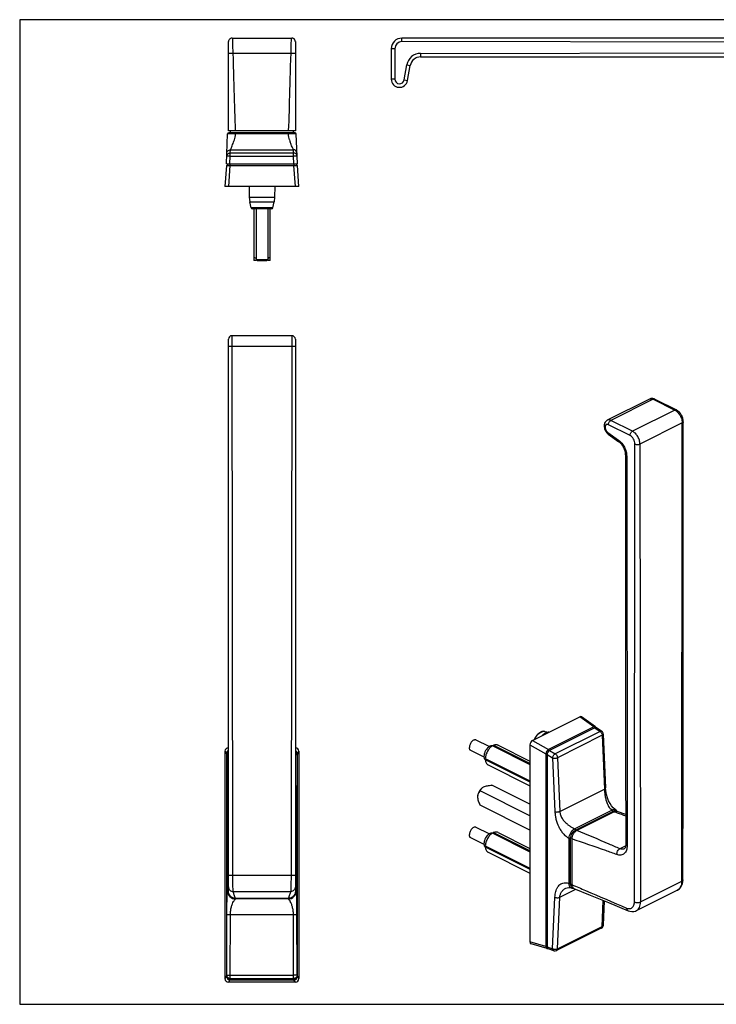
# Model space of a CAD drawing. Units: millimetres. Extents: x 596 to 1190, y 17 to 437.
# Drawn here: x 596 to 893, y 17 to 437 of the extents above; entities that cross this region are included whole.
import ezdxf

# ---------------------------------------------------------------- set-up
doc = ezdxf.new("R2010")
doc.units = ezdxf.units.MM
doc.header["$LTSCALE"] = 23.1
doc.layers.get('0').update_dxf_attribs({"linetype": 'CONTINUOUS'})

msp = doc.modelspace()

# ---------------------------------------------------------------- linework, layer by layer
for p, q in [((595.79, 437.17), (595.79, 17.17)), ((1189.79, 437.17), (595.79, 437.17)), ((686.63, 72.24), (686.31, 302.37)), ((711.82, 302.37), (711.51, 72.24)), ((854.59, 250.99), (854.78, 84.91)), ((595.79, 17.17), (1189.79, 17.17))]:
    msp.add_line(p, q)
at = {"color": 7}
for p, q in [((686.32, 429.31), (711.82, 429.31)), ((984.36, 429.31), (758.73, 429.31)), ((684.82, 389.81), (684.82, 427.81)), ((713.32, 427.81), (713.32, 389.81)), ((754.23, 424.81), (754.23, 411.81)), ((766.74, 421.31), (958.39, 421.31)), ((761.18, 411.2), (762.3, 417.59)), ((683.95, 375.71), (684.44, 388.43)), ((713.32, 389.81), (684.82, 389.81)), ((713.2, 388.91), (684.94, 388.91)), ((685.67, 388.91), (685.67, 389.81)), ((712.47, 388.91), (712.47, 389.81)), ((714.19, 375.71), (713.7, 388.43)), ((714.01, 380.25), (714.01, 380.23)), ((683.92, 375.01), (683.32, 366.01)), ((683.92, 375.01), (714.22, 375.01)), ((683.95, 375.71), (714.19, 375.71)), ((684.44, 375.71), (684.38, 375.01)), ((713.69, 375.71), (713.75, 375.01)), ((714.82, 366.01), (714.22, 375.01)), ((714.82, 366.01), (683.32, 366.01)), ((693.57, 366.01), (693.65, 361.49)), ((704.57, 366.01), (704.49, 361.49)), ((693.65, 361.49), (693.87, 359.54)), ((704.49, 361.49), (704.26, 359.54)), ((694.45, 356.9), (693.87, 359.54)), ((703.69, 356.9), (704.26, 359.54)), ((703.2, 356.51), (694.94, 356.51)), ((684.82, 65.37), (684.82, 300.87)), ((711.82, 302.37), (686.32, 302.37)), ((713.32, 300.87), (713.32, 65.37)), ((864.33, 275.35), (846.3, 266.34)), ((866.57, 275.3), (875.76, 270.7)), ((878.71, 113.93), (878.71, 265.7)), ((846.75, 260.4), (851.27, 257.17)), ((854.15, 251.52), (854.15, 122.59)), ((814.42, 129.69), (834.58, 139.78)), ((841.27, 135.47), (835.33, 139.77)), ((840.52, 135.48), (821.2, 125.82)), ((840.99, 135.14), (821.72, 125.5)), ((843.95, 133.61), (841.73, 135.14)), ((819.67, 133.58), (821.49, 133.23)), ((844.6, 132.43), (845.52, 109.47)), ((796, 127.1), (790.4, 129.9)), ((797.45, 127.46), (797.63, 127.73)), ((797.45, 127.46), (813.36, 119.51)), ((813.36, 119.87), (797.63, 127.73)), ((799.73, 127.69), (813.36, 120.88)), ((813.36, 127.87), (813.36, 43.86)), ((683.32, 125.12), (683.32, 28.12)), ((683.92, 124.07), (683.92, 29.16)), ((683.95, 123.98), (683.95, 29.26)), ((714.19, 29.26), (714.19, 123.98)), ((714.22, 29.16), (714.22, 124.07)), ((714.82, 125.12), (714.82, 28.12)), ((793.77, 122.62), (788.17, 125.42)), ((794.16, 121.76), (794.31, 122.05)), ((794.31, 122.05), (813.36, 112.52)), ((820.15, 123.99), (820.15, 41.8)), ((820.67, 123.67), (820.67, 41.65)), ((854.15, 122.59), (854.26, 85.52)), ((813.36, 112.16), (794.16, 121.76)), ((794.31, 121.61), (794.16, 121.76)), ((794.31, 121.61), (813.36, 112.09)), ((795.53, 119.28), (813.36, 110.37)), ((878.58, 70.28), (878.71, 113.93)), ((813.36, 102.51), (797.1, 110.64)), ((813.36, 97.56), (792.15, 108.17)), ((813.36, 91.5), (792.15, 102.1)), ((849.28, 99.34), (833.37, 91.38)), ((849.92, 100.09), (849.92, 100.09)), ((854.22, 98.1), (850.51, 99.47)), ((796, 89.86), (790.4, 92.66)), ((797.45, 90.23), (797.63, 90.49)), ((797.45, 90.23), (813.36, 82.27)), ((813.36, 82.63), (797.63, 90.49)), ((799.73, 90.45), (813.36, 83.64)), ((793.77, 85.38), (788.17, 88.19)), ((794.16, 84.52), (794.31, 84.81)), ((813.36, 74.92), (794.16, 84.52)), ((794.31, 84.37), (794.16, 84.52)), ((794.31, 84.81), (813.36, 75.28)), ((794.31, 84.37), (813.36, 74.85)), ((831.25, 87.71), (831.25, 68.24)), ((854.26, 85.52), (854.26, 85.52)), ((795.53, 82.05), (813.36, 73.13)), ((853.57, 83.51), (853.57, 83.51)), ((828.66, 66.7), (828.66, 66.7)), ((830.98, 66.82), (830.98, 66.82)), ((858.72, 57.12), (876.16, 65.83)), ((876.16, 65.83), (876.16, 65.83)), ((710.32, 62.37), (687.82, 62.37)), ((845.03, 61.25), (844.6, 50.92)), ((843.77, 49.64), (824.68, 40.1)), ((820.63, 40.95), (813.84, 43.01)), ((823.55, 40.01), (821.13, 40.8)), ((713.33, 26.62), (684.81, 26.62)), ((685.41, 27.67), (712.73, 27.67)), ((685.44, 27.76), (712.69, 27.76))]:
    msp.add_line(p, q, dxfattribs=at)
at = {"color": 9}
for p, q in [((758.73, 427.81), (758.73, 429.31)), ((755.73, 424.81), (754.23, 424.81)), ((755.73, 424.81), (755.73, 411.81)), ((984.36, 427.49), (758.73, 427.81)), ((684.82, 422.92), (713.32, 422.92)), ((766.74, 422.81), (958.39, 423.08)), ((766.74, 422.81), (766.74, 421.31)), ((759.7, 411.46), (760.83, 417.85)), ((760.83, 417.85), (762.3, 417.59)), ((755.73, 411.81), (754.23, 411.81)), ((759.7, 411.46), (761.18, 411.2)), ((713.7, 388.42), (684.44, 388.42)), ((687.8, 388.42), (687.8, 388.91)), ((710.33, 388.42), (710.33, 388.91)), ((685.44, 375.71), (685.57, 378.99)), ((685.57, 380.31), (685.62, 381.67)), ((685.57, 378.99), (685.57, 380.31)), ((685.57, 380.31), (712.57, 380.31)), ((685.57, 378.99), (712.57, 378.99)), ((685.62, 381.67), (712.51, 381.67)), ((712.57, 380.31), (712.51, 381.67)), ((712.57, 378.99), (712.57, 380.31)), ((712.69, 375.71), (712.57, 378.99)), ((685.41, 375.01), (684.81, 366.01)), ((685.44, 375.71), (685.44, 375.01)), ((712.7, 375.71), (712.7, 375.01)), ((713.33, 366.01), (712.73, 375.01)), ((693.65, 361.49), (704.49, 361.49)), ((693.87, 359.54), (704.26, 359.54)), ((703.69, 356.9), (694.45, 356.9)), ((684.82, 297.87), (713.32, 297.87)), ((865.9, 275.25), (847.87, 266.24)), ((865.9, 275.25), (875.09, 270.66)), ((875.09, 270.66), (857.06, 261.64)), ((857.06, 261.64), (847.87, 266.24)), ((878.27, 265.17), (860.24, 256.15)), ((878.05, 69.66), (878.27, 265.17)), ((846.56, 261.09), (851.08, 257.86)), ((856, 259.81), (846.81, 264.41)), ((857.9, 60.86), (858.12, 256.15)), ((860.24, 256.15), (860.46, 60.86)), ((840.52, 135.48), (834.58, 139.78)), ((840.99, 135.14), (843.22, 133.6)), ((843.22, 133.6), (824.13, 124.06)), ((844.16, 131.91), (825.07, 122.36)), ((844.16, 131.91), (845.08, 108.95)), ((684.81, 126.62), (684.82, 126.6)), ((713.32, 126.6), (713.33, 126.62)), ((813.36, 127.87), (820.15, 123.99)), ((814.42, 129.69), (821.2, 125.82)), ((683.32, 125.12), (683.92, 124.07)), ((683.95, 123.98), (684.07, 123.61)), ((684.07, 123.61), (684.12, 97.67)), ((714.07, 123.61), (714.01, 97.67)), ((714.19, 123.98), (714.07, 123.61)), ((714.22, 124.07), (714.82, 125.12)), ((820.67, 123.67), (822.99, 122.28)), ((821.72, 125.5), (824.13, 124.06)), ((822.99, 122.28), (823.99, 99.35)), ((825.07, 122.36), (826.07, 99.44)), ((826.07, 99.44), (845.08, 108.95)), ((832.38, 92.09), (848.32, 100.05)), ((832.72, 91.48), (848.66, 99.45)), ((684.44, 87.76), (684.82, 87.76)), ((684.44, 65.48), (684.44, 87.76)), ((713.7, 87.76), (713.32, 87.76)), ((713.7, 87.76), (713.7, 65.48)), ((830.01, 68.69), (830.01, 87.99)), ((830.7, 68.69), (830.7, 87.99)), ((854.2, 84.79), (851.71, 83.55)), ((684.82, 72.24), (713.32, 72.24)), ((860.46, 60.86), (878.05, 69.66)), ((684.44, 65.48), (684.82, 65.48)), ((686.82, 65.27), (711.32, 65.27)), ((713.7, 65.48), (713.32, 65.48)), ((826.07, 62.84), (832.9, 66.25)), ((687.8, 62.11), (687.8, 62.37)), ((710.33, 62.11), (687.8, 62.11)), ((710.33, 62.11), (710.33, 62.37)), ((822.99, 40.89), (823.99, 62.89)), ((825.07, 40.84), (826.07, 62.84)), ((844.16, 50.39), (844.62, 61.42)), ((684.07, 29.63), (684.12, 55.56)), ((685.57, 29.55), (685.62, 55.49)), ((685.62, 55.49), (712.51, 55.49)), ((712.57, 29.55), (712.51, 55.49)), ((714.07, 29.63), (714.01, 55.56)), ((825.07, 40.84), (844.16, 50.39)), ((820.15, 41.8), (813.36, 43.86)), ((820.67, 41.65), (822.99, 40.89)), ((683.95, 29.26), (684.07, 29.63)), ((685.57, 29.55), (712.57, 29.55)), ((685.57, 28.14), (685.57, 29.55)), ((712.57, 28.14), (712.57, 29.55)), ((714.19, 29.26), (714.07, 29.63)), ((683.92, 29.16), (683.32, 28.12)), ((685.41, 27.67), (684.81, 26.62)), ((685.44, 27.76), (685.57, 28.14)), ((685.57, 28.14), (712.57, 28.14)), ((712.69, 27.76), (712.57, 28.14)), ((713.33, 26.62), (712.73, 27.67)), ((714.82, 28.12), (714.22, 29.16))]:
    msp.add_line(p, q, dxfattribs=at)
at = {"color": 7, "linetype": 'Continuous'}
for p, q in [((695.57, 356.51), (695.57, 334.41)), ((696.57, 356.51), (696.57, 334.41)), ((701.57, 356.51), (701.57, 334.41)), ((702.57, 334.41), (702.57, 356.51)), ((696.57, 334.44), (695.57, 334.44)), ((696.57, 334.81), (701.57, 334.81)), ((696.57, 334.81), (696.97, 334.41)), ((696.97, 334.41), (701.17, 334.41)), ((701.57, 334.81), (701.17, 334.41)), ((702.57, 334.44), (701.57, 334.44))]:
    msp.add_line(p, q, dxfattribs=at)
at = {"color": 7}
for points in [[(686.32, 429.31), (686.01, 429.27), (685.71, 429.18), (685.43, 429.02), (685.19, 428.79), (684.99, 428.5), (684.86, 428.17), (684.82, 427.81)], [(713.32, 427.81), (713.32, 427.84), (713.32, 427.88), (713.31, 427.92), (713.31, 427.95), (713.31, 427.99), (713.3, 428.02), (713.3, 428.06), (713.29, 428.1), (713.28, 428.13), (713.27, 428.17), (713.26, 428.2), (713.26, 428.24), (713.24, 428.27), (713.23, 428.31), (713.22, 428.34), (713.21, 428.37), (713.19, 428.4), (713.18, 428.44), (713.16, 428.47), (713.15, 428.5), (713.13, 428.53), (713.12, 428.56), (713.1, 428.59), (713.08, 428.62), (713.06, 428.65), (713.04, 428.67), (713.02, 428.7), (713, 428.73), (712.98, 428.75), (712.96, 428.78), (712.94, 428.8), (712.92, 428.83), (712.89, 428.85), (712.87, 428.87), (712.85, 428.9), (712.82, 428.92), (712.8, 428.94), (712.78, 428.96), (712.75, 428.98), (712.73, 429), (712.7, 429.02), (712.68, 429.04), (712.65, 429.05), (712.62, 429.07), (712.6, 429.09), (712.57, 429.1), (712.55, 429.12), (712.52, 429.13), (712.49, 429.15), (712.47, 429.16), (712.44, 429.17), (712.41, 429.18), (712.39, 429.19), (712.36, 429.2), (712.33, 429.21), (712.31, 429.22), (712.28, 429.23), (712.25, 429.24), (712.23, 429.25), (712.2, 429.26), (712.17, 429.26), (712.15, 429.27), (712.12, 429.27), (712.1, 429.28), (712.07, 429.28), (712.05, 429.29), (712.02, 429.29), (712, 429.3), (711.97, 429.3), (711.95, 429.3), (711.93, 429.3), (711.91, 429.3), (711.89, 429.3), (711.87, 429.31), (711.85, 429.31), (711.84, 429.31), (711.83, 429.31)], [(849.92, 100.09), (849.47, 100.41), (848.84, 100.99), (848.17, 101.78), (847.51, 102.77), (846.89, 103.95), (846.35, 105.28), (845.92, 106.73), (845.64, 108.2), (845.52, 109.47)], [(850.51, 99.47), (850.18, 99.89), (849.92, 100.09)], [(854.26, 85.52), (854.24, 85.02), (854.15, 84.48), (854.01, 84.05), (853.84, 83.75), (853.68, 83.57), (853.57, 83.51)], [(876.16, 65.83), (876.46, 66), (877.06, 66.46), (877.58, 67.03), (878.01, 67.72), (878.32, 68.5), (878.51, 69.37), (878.58, 70.28)], [(828.67, 66.7), (829.22, 66.92), (829.89, 67.03), (830.5, 66.97), (830.98, 66.82)], [(830.98, 66.82), (831.2, 66.75), (831.69, 66.71), (831.86, 66.74)], [(832.1, 66.58), (838.98, 63.74), (846.77, 60.54), (855.2, 57.09)], [(855.2, 57.09), (855.92, 56.85), (856.78, 56.72), (857.6, 56.76), (858.36, 56.96), (858.72, 57.12)]]:
    msp.add_lwpolyline(points, dxfattribs=at)
for centre, radius, start, end in [((758.73, 424.81), 4.5, 90, 180), ((766.74, 416.81), 4.5, 90, 170), ((757.73, 411.81), 3.5, 180, 350), ((684.94, 388.41), 0.5, 90, 177.7803), ((713.2, 388.41), 0.5, 2.2189, 89.9963), ((694.94, 357.01), 0.5, 192.2699, 270), ((703.2, 357.01), 0.5, 270, 347.7301), ((686.32, 300.87), 1.5, 90, 180), ((711.82, 300.87), 1.5, 0, 90), ((819.58, 129.94), 3.73, 114.3248, 116.574), ((843.1, 132.37), 1.5, 2.3028, 55.4999), ((794.63, 107.65), 2.48, 132.3262, 133.0923), ((794.65, 107.62), 2.51, 129.8831, 132.3217), ((794.69, 107.58), 2.58, 126.905, 129.8834), ((843.1, 50.98), 1.5, 296.5667, 357.5895), ((824.01, 41.44), 1.5, 251.8557, 296.5768)]:
    msp.add_arc(centre, radius, start, end, dxfattribs=at)
at = {"color": 9}
for centre, radius, start, end in [((758.73, 424.81), 3, 90, 180), ((766.74, 416.81), 6, 90, 170), ((757.73, 411.81), 2, 180, 350), ((542.76, 433.08), 152.06, 341.5402, 341.9254), ((864.42, 436.08), 161.58, 198.0902, 198.454), ((712.52, 380.17), 1.5, 19.828, 90.0308), ((712.52, 380.18), 1.49, 17.6399, 19.7787), ((712.51, 380.17), 1.51, 2.8289, 17.6249), ((819.76, 129.9), 3.79, 116.5739, 118.4467), ((835.6, 101.52), 9.82, 230.3803, 236.999), ((687.8, 65.48), 3.36, 180.0055, 270.0059), ((710.34, 65.48), 3.36, 269.9942, 359.9945), ((874.93, 68.3), 2.76, 296.5668, 300.4659)]:
    msp.add_arc(centre, radius, start, end, dxfattribs=at)
at = {"color": 7}
for centre, major_axis, ratio, start_param, end_param in [((834.57, 138.46), (0.67, 1.36), 0.607236, -0.101125, 0.677776), ((840.51, 134.16), (0.67, 1.36), 0.607236, 5.868772, 6.960961), ((840.99, 133.83), (0.67, 1.35), 0.608951, -0.088267, 0.677104), ((684.82, 125.11), (-0.75, 1.31), 0.991145, -0.515919, 1.047209), ((713.32, 125.11), (0.75, 1.31), 0.991145, -1.047209, 0.515919), ((814.42, 128.39), (0.66, 1.35), 0.616411, 0.681915, 2.245043), ((685.42, 124.06), (0.75, -1.31), 0.991145, 3.034703, 4.188802), ((685.45, 123.97), (-0.48, 1.43), 0.992572, 0.113369, 1.246802), ((712.72, 124.06), (0.75, 1.31), 0.991145, -1.047209, 0.10689), ((712.69, 123.97), (0.48, 1.43), 0.992572, -1.246802, -0.113369), ((821.21, 124.51), (0.66, 1.35), 0.616411, 0.681915, 2.245043), ((821.73, 124.2), (0.66, 1.35), 0.614298, 0.67949, 2.245813), ((814.42, 44.4), (0.67, 1.36), 0.607236, -4.026945, -3.040854), ((821.21, 42.34), (0.67, 1.36), 0.607236, -4.026945, -2.735829), ((821.73, 42.18), (0.67, 1.35), 0.608951, -4.030811, -3.053164), ((684.82, 28.13), (0.75, 1.31), 0.991145, -4.188802, -2.625674), ((685.42, 29.18), (-0.75, -1.31), 0.991145, -1.047209, 0.515919), ((685.45, 29.27), (0.48, 1.43), 0.992572, -4.388395, -2.822072), ((712.69, 29.27), (-0.48, 1.43), 0.992572, -3.461113, -1.89479), ((712.72, 29.18), (-0.75, 1.31), 0.991145, 2.625674, 4.188802), ((713.32, 28.13), (-0.75, 1.31), 0.991145, -3.657511, -2.094383)]:
    msp.add_ellipse(centre, major_axis=major_axis, ratio=ratio, start_param=start_param, end_param=end_param, dxfattribs=at)
at = {"color": 9}
for points in [[(687.82, 389.81), (687.39, 400.84), (687.13, 411.88), (686.63, 429.31)], [(711.51, 429.31), (711.01, 411.88), (710.74, 400.84), (710.32, 389.81)]]:
    msp.add_open_spline(points, degree=3, dxfattribs=at)
for points, knots in [([(687.31, 385.91), (687.43, 386.31), (687.65, 387.14), (687.77, 387.99), (687.8, 388.42)], [0, 0, 0, 0, 0.490354, 1, 1, 1, 1]), ([(710.82, 385.91), (710.7, 386.31), (710.49, 387.14), (710.37, 387.99), (710.33, 388.42)], [0, 0, 0, 0, 0.490354, 1, 1, 1, 1]), ([(685.69, 381.85), (685.76, 382), (685.93, 382.37), (686.24, 383.05), (686.61, 383.92), (686.86, 384.58), (686.99, 384.93)], [0, 0, 0, 0, 0.147434, 0.372169, 0.660841, 1, 1, 1, 1]), ([(712.45, 381.85), (712.38, 382), (712.2, 382.37), (711.9, 383.05), (711.53, 383.92), (711.27, 384.58), (711.14, 384.93)], [0, 0, 0, 0, 0.147356, 0.372066, 0.660764, 1, 1, 1, 1]), ([(684.07, 378.87), (684.08, 379.06), (684.17, 379.44), (684.5, 379.92), (684.99, 380.24), (685.38, 380.31), (685.57, 380.31)], [0, 0, 0, 0, 0.249873, 0.499776, 0.749808, 1, 1, 1, 1]), ([(685.57, 378.99), (685.38, 379), (685.1, 379), (684.75, 378.99), (684.53, 378.98), (684.34, 378.96), (684.22, 378.94), (684.14, 378.92), (684.1, 378.91), (684.07, 378.89), (684.07, 378.87)], [0, 0, 0, 0, 0.376, 0.545947, 0.695276, 0.818432, 0.911122, 0.945193, 0.97094, 1, 1, 1, 1]), ([(684.12, 380.23), (684.13, 380.42), (684.22, 380.8), (684.56, 381.28), (685.05, 381.6), (685.43, 381.67), (685.62, 381.67)], [0, 0, 0, 0, 0.249875, 0.499779, 0.749812, 1, 1, 1, 1]), ([(685.62, 381.67), (685.62, 381.68), (685.63, 381.7), (685.64, 381.74), (685.66, 381.79), (685.68, 381.83), (685.69, 381.85)], [0, 0, 0, 0, 0.126255, 0.335443, 0.6272, 1, 1, 1, 1]), ([(712.51, 381.67), (712.51, 381.68), (712.51, 381.7), (712.49, 381.74), (712.47, 381.79), (712.46, 381.83), (712.45, 381.85)], [0, 0, 0, 0, 0.126201, 0.335409, 0.627201, 1, 1, 1, 1]), ([(714.07, 378.87), (714.06, 379.06), (713.97, 379.44), (713.63, 379.92), (713.14, 380.24), (712.76, 380.31), (712.57, 380.31)], [0, 0, 0, 0, 0.249873, 0.499776, 0.749808, 1, 1, 1, 1]), ([(714.07, 378.87), (714.07, 378.89), (714.04, 378.91), (714, 378.92), (713.92, 378.94), (713.8, 378.96), (713.61, 378.98), (713.39, 378.99), (713.03, 379), (712.76, 379), (712.57, 378.99)], [0, 0, 0, 0, 0.02906, 0.054807, 0.088878, 0.181568, 0.304724, 0.454053, 0.624, 1, 1, 1, 1]), ([(864.33, 275.35), (864.44, 275.41), (864.69, 275.49), (865.08, 275.51), (865.49, 275.43), (865.76, 275.32), (865.9, 275.25)], [0, 0, 0, 0, 0.227113, 0.464669, 0.720783, 1, 1, 1, 1]), ([(866.57, 275.3), (866.52, 275.32), (866.42, 275.35), (866.19, 275.37), (866.01, 275.31), (865.9, 275.25)], [0, 0, 0, 0, 0.227725, 0.465885, 1, 1, 1, 1]), ([(875.76, 270.7), (875.72, 270.72), (875.61, 270.76), (875.38, 270.77), (875.2, 270.71), (875.09, 270.66)], [0, 0, 0, 0, 0.227725, 0.465885, 1, 1, 1, 1]), ([(875.09, 270.66), (875.31, 270.55), (875.74, 270.28), (876.33, 269.75), (876.88, 269.12), (877.52, 268.16), (878.09, 266.84), (878.27, 265.71), (878.27, 265.17)], [0, 0, 0, 0, 0.110444, 0.23013, 0.357154, 0.488866, 0.753522, 1, 1, 1, 1]), ([(847.87, 266.24), (847.73, 266.31), (847.46, 266.42), (847.05, 266.49), (846.66, 266.47), (846.41, 266.39), (846.3, 266.34)], [0, 0, 0, 0, 0.279217, 0.535331, 0.772887, 1, 1, 1, 1]), ([(846.81, 264.41), (846.81, 264.59), (846.87, 264.97), (847.1, 265.49), (847.43, 265.94), (847.72, 266.16), (847.87, 266.24)], [0, 0, 0, 0, 0.2468, 0.511785, 0.770318, 1, 1, 1, 1]), ([(878.71, 265.7), (878.71, 265.65), (878.69, 265.55), (878.6, 265.4), (878.46, 265.27), (878.34, 265.2), (878.27, 265.17)], [0, 0, 0, 0, 0.206573, 0.434497, 0.697456, 1, 1, 1, 1]), ([(846.81, 264.41), (846.72, 264.45), (846.56, 264.52), (846.3, 264.56), (846.06, 264.53), (845.84, 264.44), (845.66, 264.29), (845.53, 264.07), (845.43, 263.82), (845.37, 263.41), (845.43, 262.84), (845.66, 262.17), (846.04, 261.56), (846.38, 261.23), (846.56, 261.09)], [0, 0, 0, 0, 0.057763, 0.110397, 0.159107, 0.206029, 0.253762, 0.304685, 0.36039, 0.421534, 0.558592, 0.708819, 0.860098, 1, 1, 1, 1]), ([(846.56, 261.09), (846.55, 261.02), (846.54, 260.88), (846.56, 260.68), (846.63, 260.52), (846.71, 260.44), (846.75, 260.4)], [0, 0, 0, 0, 0.300384, 0.562773, 0.791588, 1, 1, 1, 1]), ([(856, 259.81), (856, 259.99), (856.06, 260.37), (856.29, 260.89), (856.62, 261.34), (856.91, 261.57), (857.06, 261.64)], [0, 0, 0, 0, 0.2468, 0.511785, 0.770318, 1, 1, 1, 1]), ([(860.24, 256.15), (860.24, 256.7), (860.06, 257.83), (859.49, 259.14), (858.85, 260.1), (858.3, 260.74), (857.71, 261.26), (857.28, 261.53), (857.06, 261.64)], [0, 0, 0, 0, 0.246478, 0.511134, 0.642846, 0.76987, 0.889556, 1, 1, 1, 1]), ([(851.08, 257.86), (851.07, 257.79), (851.06, 257.64), (851.08, 257.45), (851.15, 257.28), (851.23, 257.2), (851.27, 257.17)], [0, 0, 0, 0, 0.300384, 0.562773, 0.791588, 1, 1, 1, 1]), ([(851.08, 257.86), (851.6, 257.49), (852.56, 256.56), (853.66, 254.86), (854.39, 252.96), (854.59, 251.63), (854.59, 250.99)], [0, 0, 0, 0, 0.239541, 0.498586, 0.75839, 1, 1, 1, 1]), ([(858.12, 256.15), (858.12, 256.52), (858, 257.27), (857.54, 258.32), (856.88, 259.21), (856.3, 259.66), (856, 259.81)], [0, 0, 0, 0, 0.246793, 0.511785, 0.770324, 1, 1, 1, 1]), ([(858.12, 256.15), (858.27, 256.08), (858.63, 255.97), (859.18, 255.92), (859.74, 255.97), (860.09, 256.08), (860.24, 256.15)], [0, 0, 0, 0, 0.235377, 0.5, 0.764623, 1, 1, 1, 1]), ([(854.59, 250.99), (854.52, 251.02), (854.4, 251.09), (854.26, 251.22), (854.17, 251.36), (854.15, 251.47), (854.15, 251.52)], [0, 0, 0, 0, 0.302544, 0.565503, 0.793427, 1, 1, 1, 1]), ([(815.35, 130.18), (815.63, 130.83), (816.19, 131.75), (817.15, 132.72), (817.68, 133.09), (817.95, 133.24)], [0, 0, 0, 0, 0.526542, 0.773603, 1, 1, 1, 1]), ([(818.06, 133.3), (818.32, 133.43), (818.85, 133.62), (819.42, 133.63), (819.67, 133.58)], [0, 0, 0, 0, 0.53081, 1, 1, 1, 1]), ([(819.93, 132.86), (819.8, 132.79), (819.25, 132.48), (818.77, 132.07), (818.44, 131.73)], [0, 0, 0, 0, 0.234063, 1, 1, 1, 1]), ([(821.41, 133.22), (821.17, 133.23), (820.65, 133.17), (820.17, 132.98), (819.93, 132.86)], [0, 0, 0, 0, 0.47419, 1, 1, 1, 1]), ([(843.22, 133.6), (843.29, 133.63), (843.42, 133.68), (843.62, 133.71), (843.8, 133.69), (843.9, 133.64), (843.95, 133.61)], [0, 0, 0, 0, 0.289024, 0.548153, 0.781567, 1, 1, 1, 1]), ([(843.22, 133.6), (843.35, 133.52), (843.6, 133.29), (843.89, 132.88), (844.09, 132.41), (844.15, 132.07), (844.16, 131.91)], [0, 0, 0, 0, 0.235213, 0.492701, 0.754102, 1, 1, 1, 1]), ([(844.6, 132.43), (844.6, 132.38), (844.58, 132.28), (844.49, 132.14), (844.35, 132.01), (844.23, 131.94), (844.16, 131.91)], [0, 0, 0, 0, 0.19934, 0.424149, 0.689926, 1, 1, 1, 1]), ([(684.07, 123.61), (684.07, 123.74), (684.11, 124), (684.26, 124.36), (684.5, 124.67), (684.71, 124.83), (684.82, 124.89)], [0, 0, 0, 0, 0.249334, 0.499111, 0.749363, 1, 1, 1, 1]), ([(684.07, 123.61), (684.07, 123.61), (684.08, 123.61), (684.1, 123.62), (684.14, 123.63), (684.2, 123.64), (684.29, 123.65), (684.4, 123.65), (684.57, 123.67), (684.71, 123.67), (684.81, 123.67)], [0, 0, 0, 0, 0.010994, 0.028909, 0.086895, 0.174533, 0.290723, 0.433715, 0.601456, 1, 1, 1, 1]), ([(713.32, 124.89), (713.43, 124.83), (713.64, 124.67), (713.88, 124.36), (714.03, 124), (714.07, 123.74), (714.07, 123.61)], [0, 0, 0, 0, 0.250637, 0.500889, 0.750666, 1, 1, 1, 1]), ([(714.07, 123.61), (714.06, 123.61), (714.06, 123.61), (714.04, 123.62), (714, 123.63), (713.93, 123.64), (713.85, 123.65), (713.74, 123.65), (713.57, 123.67), (713.42, 123.67), (713.33, 123.67)], [0, 0, 0, 0, 0.010994, 0.028909, 0.086895, 0.174533, 0.290723, 0.433715, 0.601456, 1, 1, 1, 1]), ([(822.99, 122.28), (823.01, 122.45), (823.11, 122.81), (823.36, 123.31), (823.7, 123.75), (823.99, 123.98), (824.13, 124.06)], [0, 0, 0, 0, 0.241871, 0.507887, 0.769643, 1, 1, 1, 1]), ([(822.99, 122.28), (823.15, 122.21), (823.5, 122.13), (824.04, 122.11), (824.58, 122.18), (824.92, 122.29), (825.07, 122.36)], [0, 0, 0, 0, 0.235274, 0.499746, 0.764352, 1, 1, 1, 1]), ([(824.13, 124.06), (824.26, 123.97), (824.51, 123.75), (824.8, 123.34), (825, 122.86), (825.06, 122.53), (825.07, 122.36)], [0, 0, 0, 0, 0.235213, 0.492701, 0.754102, 1, 1, 1, 1]), ([(845.08, 108.95), (845.15, 108.98), (845.27, 109.05), (845.41, 109.18), (845.51, 109.32), (845.53, 109.43), (845.52, 109.47)], [0, 0, 0, 0, 0.310072, 0.575844, 0.800657, 1, 1, 1, 1]), ([(845.08, 108.95), (845.1, 108.42), (845.19, 107.31), (845.44, 105.66), (845.84, 104.04), (846.2, 102.99), (846.42, 102.5)], [0, 0, 0, 0, 0.24284, 0.500113, 0.756249, 1, 1, 1, 1]), ([(846.42, 102.5), (846.46, 102.42), (846.6, 102.12), (846.76, 101.82), (846.88, 101.6)], [0, 0, 0, 0, 0.256538, 1, 1, 1, 1]), ([(846.88, 101.6), (847.07, 101.29), (847.48, 100.71), (848.03, 100.24), (848.32, 100.05)], [0, 0, 0, 0, 0.514738, 1, 1, 1, 1]), ([(684.12, 97.67), (684.13, 97.68), (684.15, 97.69), (684.19, 97.69), (684.25, 97.7), (684.33, 97.71), (684.43, 97.72), (684.59, 97.73), (684.72, 97.74), (684.81, 97.74)], [0, 0, 0, 0, 0.028982, 0.086929, 0.174273, 0.29007, 0.432682, 0.60026, 1, 1, 1, 1]), ([(684.12, 97.67), (684.12, 97.09), (684.13, 95.94), (684.15, 94.24), (684.17, 92.88), (684.19, 91.84), (684.21, 91.12), (684.23, 90.44), (684.25, 89.82), (684.28, 89.27), (684.31, 88.79), (684.33, 88.45), (684.36, 88.21), (684.37, 88.07), (684.39, 87.96), (684.4, 87.87), (684.42, 87.81), (684.43, 87.77), (684.44, 87.76)], [0, 0, 0, 0, 0.176365, 0.34857, 0.512279, 0.589399, 0.662444, 0.730642, 0.793182, 0.849159, 0.897642, 0.937718, 0.954333, 0.968541, 0.980255, 0.989407, 0.995974, 1, 1, 1, 1]), ([(713.32, 97.74), (713.42, 97.74), (713.55, 97.73), (713.71, 97.72), (713.81, 97.71), (713.89, 97.7), (713.95, 97.69), (713.99, 97.69), (714.01, 97.68), (714.01, 97.67)], [0, 0, 0, 0, 0.39974, 0.567318, 0.70993, 0.825727, 0.913071, 0.971018, 1, 1, 1, 1]), ([(714.01, 97.67), (714.01, 97.09), (714.01, 95.94), (713.99, 94.24), (713.97, 92.88), (713.95, 91.84), (713.93, 91.12), (713.91, 90.44), (713.88, 89.82), (713.86, 89.27), (713.83, 88.79), (713.8, 88.45), (713.78, 88.21), (713.76, 88.07), (713.75, 87.96), (713.73, 87.87), (713.72, 87.81), (713.7, 87.77), (713.7, 87.76)], [0, 0, 0, 0, 0.176365, 0.34857, 0.51228, 0.589399, 0.662444, 0.730642, 0.793182, 0.849159, 0.897642, 0.937718, 0.954333, 0.968541, 0.980255, 0.989407, 0.995974, 1, 1, 1, 1]), ([(823.99, 99.35), (824.15, 99.29), (824.49, 99.21), (825.04, 99.19), (825.58, 99.26), (825.92, 99.37), (826.07, 99.44)], [0, 0, 0, 0, 0.235276, 0.499749, 0.764356, 1, 1, 1, 1]), ([(823.99, 99.35), (824.01, 98.83), (824.11, 97.75), (824.53, 95.55), (825.32, 93.38), (826.47, 91.36), (827.5, 89.99), (828.67, 88.83), (829.56, 88.22), (830.01, 87.99)], [0, 0, 0, 0, 0.118782, 0.24249, 0.50094, 0.6325, 0.761898, 0.885582, 1, 1, 1, 1]), ([(826.07, 99.44), (826.09, 98.93), (826.31, 97.88), (827.03, 96.42), (828.06, 95.09), (828.9, 94.32), (829.34, 93.96)], [0, 0, 0, 0, 0.235398, 0.482634, 0.739221, 1, 1, 1, 1]), ([(848.32, 100.05), (848.46, 100.12), (848.74, 100.23), (849.17, 100.3), (849.57, 100.26), (849.81, 100.16), (849.92, 100.09)], [0, 0, 0, 0, 0.28059, 0.536595, 0.77314, 1, 1, 1, 1]), ([(848.32, 100.05), (848.37, 100.03), (848.46, 99.95), (848.57, 99.8), (848.64, 99.63), (848.66, 99.51), (848.66, 99.45)], [0, 0, 0, 0, 0.231712, 0.490401, 0.754322, 1, 1, 1, 1]), ([(848.66, 99.45), (848.77, 99.5), (848.99, 99.59), (849.33, 99.66), (849.65, 99.64), (849.84, 99.58), (849.93, 99.53)], [0, 0, 0, 0, 0.279088, 0.535326, 0.772917, 1, 1, 1, 1]), ([(849.28, 99.34), (849.69, 99.19), (851.34, 98.6), (852.99, 98.01), (854.22, 97.57)], [0, 0, 0, 0, 0.249841, 1, 1, 1, 1]), ([(830.26, 93.29), (830.61, 93.05), (831.3, 92.63), (832.03, 92.25), (832.38, 92.09)], [0, 0, 0, 0, 0.51906, 1, 1, 1, 1]), ([(830.01, 87.99), (830.01, 88.39), (830.16, 89.23), (830.67, 90.4), (831.41, 91.41), (832.05, 91.91), (832.38, 92.09)], [0, 0, 0, 0, 0.246722, 0.512048, 0.770833, 1, 1, 1, 1]), ([(830.7, 87.99), (830.7, 88.34), (830.82, 89.06), (831.25, 90.06), (831.89, 90.91), (832.44, 91.34), (832.72, 91.48)], [0, 0, 0, 0, 0.246802, 0.511806, 0.770338, 1, 1, 1, 1]), ([(832.38, 92.09), (832.43, 92.06), (832.53, 91.98), (832.63, 91.84), (832.7, 91.66), (832.72, 91.54), (832.72, 91.48)], [0, 0, 0, 0, 0.231711, 0.490399, 0.75432, 1, 1, 1, 1]), ([(851.71, 83.55), (850.17, 84.19), (844.04, 86.77), (837.95, 89.42), (833.37, 91.38)], [0, 0, 0, 0, 0.251325, 1, 1, 1, 1]), ([(830.01, 87.99), (830.06, 87.96), (830.18, 87.93), (830.36, 87.91), (830.54, 87.93), (830.65, 87.97), (830.7, 87.99)], [0, 0, 0, 0, 0.2381, 0.502744, 0.765917, 1, 1, 1, 1]), ([(850.42, 81.05), (848.83, 81.63), (842.45, 83.89), (836.04, 86.05), (831.25, 87.71)], [0, 0, 0, 0, 0.250924, 1, 1, 1, 1]), ([(854.78, 84.91), (854.79, 84.55), (854.75, 83.87), (854.52, 82.91), (854.14, 82.09), (853.59, 81.45), (852.92, 81.01), (852.13, 80.79), (851.27, 80.8), (850.71, 80.95), (850.42, 81.05)], [0, 0, 0, 0, 0.151157, 0.289379, 0.415154, 0.531063, 0.641802, 0.753363, 0.87143, 1, 1, 1, 1]), ([(854.78, 84.91), (854.71, 84.95), (854.57, 85.03), (854.4, 85.17), (854.29, 85.34), (854.26, 85.46), (854.26, 85.52)], [0, 0, 0, 0, 0.302033, 0.564451, 0.792353, 1, 1, 1, 1]), ([(850.42, 81.05), (850.4, 81.3), (850.44, 81.81), (850.7, 82.54), (851.12, 83.15), (851.51, 83.45), (851.71, 83.55)], [0, 0, 0, 0, 0.251772, 0.515949, 0.771291, 1, 1, 1, 1]), ([(853.57, 83.51), (853.44, 83.44), (853.15, 83.34), (852.69, 83.3), (852.2, 83.37), (851.87, 83.48), (851.71, 83.55)], [0, 0, 0, 0, 0.230084, 0.468961, 0.723991, 1, 1, 1, 1]), ([(686.82, 65.27), (686.81, 65.29), (686.8, 65.37), (686.79, 65.52), (686.78, 65.72), (686.77, 65.98), (686.75, 66.29), (686.74, 66.81), (686.72, 67.56), (686.69, 68.58), (686.67, 69.73), (686.65, 70.96), (686.64, 71.81), (686.63, 72.24)], [0, 0, 0, 0, 0.012526, 0.033474, 0.062698, 0.099959, 0.144942, 0.197263, 0.322071, 0.470112, 0.636316, 0.814986, 1, 1, 1, 1]), ([(711.51, 72.24), (711.5, 71.81), (711.49, 70.96), (711.46, 69.73), (711.44, 68.58), (711.42, 67.56), (711.4, 66.81), (711.38, 66.29), (711.37, 65.98), (711.36, 65.72), (711.35, 65.52), (711.33, 65.37), (711.32, 65.29), (711.32, 65.27)], [0, 0, 0, 0, 0.185014, 0.363684, 0.529888, 0.677929, 0.802737, 0.855058, 0.900041, 0.937302, 0.966526, 0.987474, 1, 1, 1, 1]), ([(684.82, 67.26), (684.82, 67), (684.92, 66.47), (685.37, 65.81), (686.03, 65.37), (686.56, 65.27), (686.82, 65.27)], [0, 0, 0, 0, 0.249904, 0.499775, 0.749778, 1, 1, 1, 1]), ([(713.32, 67.26), (713.32, 67), (713.21, 66.47), (712.77, 65.81), (712.1, 65.37), (711.58, 65.27), (711.32, 65.27)], [0, 0, 0, 0, 0.249904, 0.499775, 0.749778, 1, 1, 1, 1]), ([(823.99, 62.89), (824.01, 63.29), (824.08, 64.09), (824.3, 65.24), (824.59, 66.13), (824.9, 66.78), (825.24, 67.36), (825.75, 68), (826.52, 68.59), (827.41, 68.96), (828.05, 69.04), (828.38, 69.03)], [0, 0, 0, 0, 0.146281, 0.285651, 0.417216, 0.480111, 0.541154, 0.658277, 0.77105, 0.883299, 1, 1, 1, 1]), ([(828.38, 69.03), (828.65, 69.03), (829.21, 68.96), (829.74, 68.79), (830.01, 68.69)], [0, 0, 0, 0, 0.482196, 1, 1, 1, 1]), ([(830.98, 66.82), (830.83, 66.88), (830.55, 67.07), (830.24, 67.51), (830.05, 68.06), (830.01, 68.47), (830.01, 68.69)], [0, 0, 0, 0, 0.216774, 0.44895, 0.708718, 1, 1, 1, 1]), ([(830.01, 68.69), (830.06, 68.66), (830.18, 68.63), (830.36, 68.61), (830.54, 68.63), (830.65, 68.67), (830.7, 68.69)], [0, 0, 0, 0, 0.238101, 0.502746, 0.765918, 1, 1, 1, 1]), ([(831.51, 67.11), (831.39, 67.16), (831.15, 67.32), (830.89, 67.69), (830.73, 68.16), (830.7, 68.51), (830.7, 68.69)], [0, 0, 0, 0, 0.217371, 0.449535, 0.709008, 1, 1, 1, 1]), ([(831.25, 68.24), (833.19, 67.39), (840.94, 64.01), (848.72, 60.72), (854.54, 58.23)], [0, 0, 0, 0, 0.250625, 1, 1, 1, 1]), ([(878.05, 69.66), (878.05, 69.25), (877.97, 68.47), (877.64, 67.39), (877.1, 66.51), (876.59, 66.08), (876.32, 65.92)], [0, 0, 0, 0, 0.28651, 0.546021, 0.781065, 1, 1, 1, 1]), ([(878.58, 70.28), (878.58, 70.22), (878.56, 70.1), (878.44, 69.93), (878.27, 69.78), (878.13, 69.7), (878.05, 69.66)], [0, 0, 0, 0, 0.207712, 0.435604, 0.697987, 1, 1, 1, 1]), ([(684.12, 55.56), (684.12, 56.15), (684.13, 57.3), (684.15, 59), (684.17, 60.36), (684.19, 61.4), (684.21, 62.12), (684.23, 62.8), (684.25, 63.41), (684.28, 63.97), (684.31, 64.44), (684.33, 64.79), (684.36, 65.02), (684.37, 65.16), (684.39, 65.28), (684.4, 65.37), (684.42, 65.43), (684.43, 65.46), (684.44, 65.48)], [0, 0, 0, 0, 0.176365, 0.34857, 0.51228, 0.589399, 0.662444, 0.730642, 0.793182, 0.849159, 0.897642, 0.937718, 0.954333, 0.968541, 0.980255, 0.989407, 0.995974, 1, 1, 1, 1]), ([(687.82, 62.37), (687.61, 62.84), (687.26, 63.8), (686.97, 64.78), (686.82, 65.27)], [0, 0, 0, 0, 0.504574, 1, 1, 1, 1]), ([(711.32, 65.27), (711.16, 64.78), (710.87, 63.8), (710.53, 62.84), (710.32, 62.37)], [0, 0, 0, 0, 0.495411, 1, 1, 1, 1]), ([(714.01, 55.56), (714.01, 56.15), (714.01, 57.3), (713.99, 59), (713.97, 60.36), (713.95, 61.4), (713.93, 62.12), (713.91, 62.8), (713.88, 63.41), (713.86, 63.97), (713.83, 64.44), (713.8, 64.79), (713.78, 65.02), (713.76, 65.16), (713.75, 65.28), (713.73, 65.37), (713.72, 65.43), (713.7, 65.46), (713.7, 65.48)], [0, 0, 0, 0, 0.176365, 0.34857, 0.512279, 0.589399, 0.662444, 0.730642, 0.793182, 0.849159, 0.897642, 0.937718, 0.954333, 0.968541, 0.980255, 0.989407, 0.995974, 1, 1, 1, 1]), ([(826.07, 62.84), (826.09, 63.25), (826.24, 64.07), (826.8, 65.17), (827.62, 66.07), (828.3, 66.52), (828.66, 66.7)], [0, 0, 0, 0, 0.25506, 0.504409, 0.751648, 1, 1, 1, 1]), ([(685.62, 55.49), (685.62, 56.05), (685.71, 57.13), (686.01, 58.65), (686.44, 59.95), (686.8, 60.71), (686.99, 61.04)], [0, 0, 0, 0, 0.291522, 0.563094, 0.802285, 1, 1, 1, 1]), ([(686.99, 61.04), (687.02, 61.09), (687.12, 61.27), (687.22, 61.44), (687.31, 61.55)], [0, 0, 0, 0, 0.269037, 1, 1, 1, 1]), ([(687.31, 61.55), (687.37, 61.63), (687.46, 61.76), (687.6, 61.93), (687.7, 62.04), (687.77, 62.09), (687.79, 62.11), (687.8, 62.11)], [0, 0, 0, 0, 0.372646, 0.668361, 0.879189, 0.9509, 1, 1, 1, 1]), ([(710.82, 61.55), (710.77, 61.63), (710.67, 61.76), (710.53, 61.93), (710.43, 62.04), (710.37, 62.09), (710.35, 62.11), (710.33, 62.11)], [0, 0, 0, 0, 0.372646, 0.668365, 0.879185, 0.950891, 1, 1, 1, 1]), ([(710.82, 61.55), (710.85, 61.52), (710.97, 61.35), (711.07, 61.18), (711.14, 61.04)], [0, 0, 0, 0, 0.231216, 1, 1, 1, 1]), ([(712.51, 55.49), (712.51, 56.05), (712.43, 57.13), (712.12, 58.65), (711.7, 59.95), (711.33, 60.71), (711.14, 61.04)], [0, 0, 0, 0, 0.291474, 0.563022, 0.802226, 1, 1, 1, 1]), ([(823.99, 62.89), (824.14, 62.81), (824.49, 62.69), (825.03, 62.62), (825.58, 62.66), (825.92, 62.77), (826.07, 62.84)], [0, 0, 0, 0, 0.241005, 0.505767, 0.767426, 1, 1, 1, 1]), ([(854.54, 58.23), (854.75, 58.14), (855.18, 58), (855.82, 57.96), (856.41, 58.08), (856.93, 58.38), (857.35, 58.83), (857.6, 59.31), (857.75, 59.74), (857.86, 60.22), (857.9, 60.6), (857.9, 60.86)], [0, 0, 0, 0, 0.13208, 0.252565, 0.365285, 0.475957, 0.590803, 0.714838, 0.781377, 0.851102, 1, 1, 1, 1]), ([(857.9, 60.86), (858.08, 60.77), (858.51, 60.63), (859.18, 60.56), (859.86, 60.63), (860.28, 60.77), (860.46, 60.86)], [0, 0, 0, 0, 0.235955, 0.5, 0.764045, 1, 1, 1, 1]), ([(858.72, 57.12), (858.86, 57.19), (859.13, 57.35), (859.61, 57.79), (860.09, 58.54), (860.41, 59.64), (860.47, 60.44), (860.46, 60.86)], [0, 0, 0, 0, 0.106861, 0.21604, 0.44831, 0.708526, 1, 1, 1, 1]), ([(684.12, 55.56), (684.13, 55.56), (684.14, 55.55), (684.17, 55.55), (684.21, 55.54), (684.26, 55.53), (684.32, 55.53), (684.43, 55.52), (684.6, 55.51), (684.82, 55.5), (685.07, 55.49), (685.34, 55.49), (685.53, 55.49), (685.62, 55.49)], [0, 0, 0, 0, 0.009647, 0.027649, 0.054279, 0.089459, 0.132889, 0.18418, 0.308574, 0.458072, 0.627322, 0.810376, 1, 1, 1, 1]), ([(712.51, 55.49), (712.61, 55.49), (712.8, 55.49), (713.07, 55.49), (713.32, 55.5), (713.54, 55.51), (713.7, 55.52), (713.81, 55.53), (713.88, 55.53), (713.93, 55.54), (713.97, 55.55), (714, 55.55), (714.01, 55.56), (714.01, 55.56)], [0, 0, 0, 0, 0.189624, 0.372678, 0.541928, 0.691426, 0.81582, 0.867111, 0.910541, 0.945721, 0.972351, 0.990353, 1, 1, 1, 1]), ([(854.54, 58.23), (854.55, 58.1), (854.58, 57.85), (854.71, 57.51), (854.92, 57.24), (855.1, 57.13), (855.2, 57.09)], [0, 0, 0, 0, 0.284782, 0.543, 0.778061, 1, 1, 1, 1]), ([(844.6, 50.92), (844.6, 50.87), (844.57, 50.76), (844.48, 50.62), (844.34, 50.49), (844.22, 50.42), (844.16, 50.39)], [0, 0, 0, 0, 0.212942, 0.443716, 0.70475, 1, 1, 1, 1]), ([(843.77, 49.64), (843.83, 49.67), (843.94, 49.75), (844.06, 49.93), (844.14, 50.14), (844.16, 50.3), (844.16, 50.39)], [0, 0, 0, 0, 0.219693, 0.453904, 0.71288, 1, 1, 1, 1]), ([(823.54, 40.01), (823.47, 40.04), (823.32, 40.12), (823.15, 40.32), (823.04, 40.59), (823, 40.78), (822.99, 40.89)], [0, 0, 0, 0, 0.217016, 0.450649, 0.710985, 1, 1, 1, 1]), ([(822.99, 40.89), (823.14, 40.81), (823.49, 40.69), (824.04, 40.62), (824.58, 40.66), (824.92, 40.77), (825.07, 40.84)], [0, 0, 0, 0, 0.241004, 0.505764, 0.767422, 1, 1, 1, 1]), ([(824.68, 40.1), (824.74, 40.13), (824.85, 40.21), (824.97, 40.38), (825.05, 40.6), (825.07, 40.76), (825.07, 40.84)], [0, 0, 0, 0, 0.219693, 0.453904, 0.71288, 1, 1, 1, 1]), ([(685.57, 28.14), (685.38, 28.14), (684.98, 28.22), (684.49, 28.55), (684.15, 29.05), (684.07, 29.44), (684.07, 29.63)], [0, 0, 0, 0, 0.250554, 0.50097, 0.750818, 1, 1, 1, 1]), ([(684.07, 29.63), (684.07, 29.63), (684.09, 29.62), (684.11, 29.61), (684.15, 29.61), (684.21, 29.6), (684.27, 29.59), (684.38, 29.58), (684.54, 29.57), (684.76, 29.56), (685.02, 29.56), (685.29, 29.55), (685.47, 29.55), (685.57, 29.55)], [0, 0, 0, 0, 0.009647, 0.027649, 0.054279, 0.089458, 0.132888, 0.184178, 0.308571, 0.458066, 0.627316, 0.810374, 1, 1, 1, 1]), ([(714.07, 29.63), (714.06, 29.44), (713.99, 29.05), (713.65, 28.55), (713.15, 28.22), (712.76, 28.14), (712.57, 28.14)], [0, 0, 0, 0, 0.249182, 0.49903, 0.749446, 1, 1, 1, 1]), ([(714.07, 29.63), (714.06, 29.63), (714.05, 29.62), (714.02, 29.61), (713.98, 29.61), (713.93, 29.6), (713.87, 29.59), (713.76, 29.58), (713.59, 29.57), (713.37, 29.56), (713.12, 29.56), (712.85, 29.55), (712.66, 29.55), (712.57, 29.55)], [0, 0, 0, 0, 0.009647, 0.027649, 0.054279, 0.089458, 0.132888, 0.184178, 0.308571, 0.458066, 0.627316, 0.810374, 1, 1, 1, 1])]:
    msp.add_open_spline(points, degree=3, knots=knots, dxfattribs=at)
at = {"color": 7, "linetype": 'Continuous'}
for points in [[(696.57, 335.25), (696.22, 335.45), (695.89, 335.67), (695.57, 335.89)], [(702.57, 335.89), (702.24, 335.67), (701.91, 335.45), (701.57, 335.25)]]:
    msp.add_open_spline(points, degree=3, dxfattribs=at)
at = {"color": 7}
for points, knots in [([(866.57, 275.3), (866.4, 275.38), (866.03, 275.52), (865.46, 275.62), (864.88, 275.57), (864.51, 275.44), (864.33, 275.35)], [0, 0, 0, 0, 0.251169, 0.500675, 0.750165, 1, 1, 1, 1]), ([(878.71, 265.7), (878.71, 266.2), (878.55, 267.23), (877.93, 268.65), (877.01, 269.87), (876.2, 270.48), (875.76, 270.7)], [0, 0, 0, 0, 0.248142, 0.505917, 0.759896, 1, 1, 1, 1]), ([(846.3, 266.34), (846.05, 266.21), (845.6, 265.87), (845.15, 265.14), (844.94, 264.3), (844.95, 263.42), (845.16, 262.55), (845.66, 261.46), (846.27, 260.75), (846.75, 260.4)], [0, 0, 0, 0, 0.120028, 0.239977, 0.361084, 0.485592, 0.614329, 0.745405, 1, 1, 1, 1]), ([(854.15, 251.52), (854.15, 251.77), (854.11, 252.29), (853.89, 253.36), (853.37, 254.7), (852.6, 255.9), (851.86, 256.7), (851.47, 257.03), (851.27, 257.17)], [0, 0, 0, 0, 0.11366, 0.237667, 0.502142, 0.765547, 0.888217, 1, 1, 1, 1]), ([(817.91, 133.28), (817.62, 133.14), (817.05, 132.75), (816.3, 132.01), (815.66, 131.11), (815.33, 130.43), (815.19, 130.08)], [0, 0, 0, 0, 0.228923, 0.475978, 0.735744, 1, 1, 1, 1]), ([(819.67, 133.58), (819.41, 133.63), (818.84, 133.63), (818.3, 133.46), (818.04, 133.34)], [0, 0, 0, 0, 0.483628, 1, 1, 1, 1]), ([(790.4, 129.9), (790.34, 129.93), (790.2, 129.98), (789.89, 130.02), (789.46, 129.93), (788.97, 129.66), (788.5, 129.24), (788.09, 128.7), (787.77, 128.08), (787.57, 127.43), (787.52, 126.99), (787.52, 126.78)], [0, 0, 0, 0, 0.044792, 0.091012, 0.191734, 0.307765, 0.438566, 0.579819, 0.725132, 0.867374, 1, 1, 1, 1]), ([(788.17, 125.42), (788.06, 125.48), (787.87, 125.62), (787.67, 125.94), (787.54, 126.33), (787.52, 126.62), (787.52, 126.78)], [0, 0, 0, 0, 0.217157, 0.450399, 0.710272, 1, 1, 1, 1]), ([(797.45, 127.46), (797.24, 127.35), (796.83, 127.06), (796.25, 126.53), (795.73, 125.9), (795.26, 125.2), (794.88, 124.43), (794.58, 123.64), (794.38, 122.84), (794.32, 122.31), (794.31, 122.05)], [0, 0, 0, 0, 0.111783, 0.231823, 0.358347, 0.489025, 0.621215, 0.752167, 0.879215, 1, 1, 1, 1]), ([(797.41, 127.45), (797.29, 127.47), (797.04, 127.48), (796.65, 127.41), (796.25, 127.26), (795.85, 127.03), (795.47, 126.72), (794.97, 126.23), (794.65, 125.78), (794.46, 125.46)], [0, 0, 0, 0, 0.097017, 0.201142, 0.314088, 0.436399, 0.567641, 0.706593, 1, 1, 1, 1]), ([(799.73, 127.69), (799.59, 127.76), (799.3, 127.86), (798.82, 127.9), (798.31, 127.83), (797.97, 127.71), (797.81, 127.64)], [0, 0, 0, 0, 0.229784, 0.468642, 0.723853, 1, 1, 1, 1]), ([(794.46, 125.46), (794.25, 125.09), (793.99, 124.49), (793.79, 123.68), (793.73, 123.09), (793.75, 122.53), (793.86, 122.04), (794.05, 121.61), (794.23, 121.38), (794.34, 121.28)], [0, 0, 0, 0, 0.291002, 0.431459, 0.564676, 0.68856, 0.80199, 0.905169, 1, 1, 1, 1]), ([(794.31, 121.61), (794.32, 121.35), (794.39, 120.85), (794.63, 120.17), (794.95, 119.71), (795.26, 119.44), (795.44, 119.33), (795.53, 119.28)], [0, 0, 0, 0, 0.286976, 0.545573, 0.779677, 0.890803, 1, 1, 1, 1]), ([(791.12, 105.65), (791.12, 106.01), (791.23, 106.77), (791.65, 107.86), (792.27, 108.84), (792.81, 109.39), (793.1, 109.61)], [0, 0, 0, 0, 0.240935, 0.500003, 0.759074, 1, 1, 1, 1]), ([(792.15, 108.17), (792.23, 108.39), (792.37, 108.74), (792.65, 109.16), (792.83, 109.36), (792.93, 109.46)], [0, 0, 0, 0, 0.474296, 0.727037, 1, 1, 1, 1]), ([(793.14, 109.64), (793.18, 109.66), (793.32, 109.77), (793.48, 109.85), (793.6, 109.92)], [0, 0, 0, 0, 0.237761, 1, 1, 1, 1]), ([(793.6, 109.92), (793.84, 110.04), (794.38, 110.23), (795.24, 110.42), (796.16, 110.55), (796.78, 110.61), (797.1, 110.64)], [0, 0, 0, 0, 0.227332, 0.476738, 0.736249, 1, 1, 1, 1]), ([(791.12, 105.65), (791.12, 105.91), (791.18, 106.41), (791.42, 107.08), (791.76, 107.66), (792.02, 108), (792.15, 108.17)], [0, 0, 0, 0, 0.282717, 0.536306, 0.772608, 1, 1, 1, 1]), ([(792.15, 102.1), (792.02, 102.39), (791.77, 102.98), (791.44, 103.87), (791.19, 104.75), (791.12, 105.36), (791.12, 105.65)], [0, 0, 0, 0, 0.258269, 0.514483, 0.764679, 1, 1, 1, 1]), ([(849.28, 99.34), (849.39, 99.39), (849.6, 99.48), (849.92, 99.55), (850.22, 99.55), (850.42, 99.5), (850.51, 99.47)], [0, 0, 0, 0, 0.277413, 0.533972, 0.772859, 1, 1, 1, 1]), ([(790.4, 92.66), (790.34, 92.69), (790.2, 92.74), (789.89, 92.78), (789.46, 92.69), (788.97, 92.42), (788.5, 92), (788.09, 91.46), (787.77, 90.84), (787.57, 90.19), (787.52, 89.75), (787.52, 89.54)], [0, 0, 0, 0, 0.044792, 0.091012, 0.191734, 0.307765, 0.438566, 0.579819, 0.725132, 0.867374, 1, 1, 1, 1]), ([(788.17, 88.19), (788.06, 88.24), (787.87, 88.38), (787.67, 88.7), (787.54, 89.1), (787.52, 89.39), (787.52, 89.54)], [0, 0, 0, 0, 0.217157, 0.450399, 0.710272, 1, 1, 1, 1]), ([(794.46, 88.22), (794.25, 87.85), (793.99, 87.26), (793.79, 86.44), (793.73, 85.85), (793.75, 85.29), (793.86, 84.8), (794.05, 84.37), (794.23, 84.14), (794.34, 84.04)], [0, 0, 0, 0, 0.291002, 0.431459, 0.564676, 0.68856, 0.80199, 0.905169, 1, 1, 1, 1]), ([(797.45, 90.23), (797.24, 90.11), (796.83, 89.82), (796.25, 89.29), (795.73, 88.66), (795.26, 87.96), (794.88, 87.2), (794.58, 86.4), (794.38, 85.6), (794.32, 85.07), (794.31, 84.81)], [0, 0, 0, 0, 0.111783, 0.231823, 0.358347, 0.489025, 0.621215, 0.752167, 0.879215, 1, 1, 1, 1]), ([(797.41, 90.21), (797.29, 90.23), (797.04, 90.24), (796.65, 90.17), (796.25, 90.02), (795.85, 89.79), (795.47, 89.48), (794.97, 88.99), (794.65, 88.54), (794.46, 88.22)], [0, 0, 0, 0, 0.097017, 0.201142, 0.314088, 0.436399, 0.567641, 0.706593, 1, 1, 1, 1]), ([(799.73, 90.45), (799.59, 90.52), (799.3, 90.62), (798.82, 90.66), (798.31, 90.59), (797.97, 90.48), (797.81, 90.4)], [0, 0, 0, 0, 0.229784, 0.468642, 0.723853, 1, 1, 1, 1]), ([(831.25, 87.71), (831.25, 88.07), (831.38, 88.82), (831.83, 89.88), (832.49, 90.78), (833.07, 91.23), (833.37, 91.38)], [0, 0, 0, 0, 0.246617, 0.511514, 0.770229, 1, 1, 1, 1]), ([(794.31, 84.37), (794.32, 84.11), (794.39, 83.61), (794.63, 82.93), (794.95, 82.47), (795.26, 82.2), (795.44, 82.09), (795.53, 82.05)], [0, 0, 0, 0, 0.286976, 0.545573, 0.779677, 0.890803, 1, 1, 1, 1]), ([(832.1, 66.58), (831.97, 66.64), (831.72, 66.81), (831.45, 67.19), (831.28, 67.69), (831.25, 68.05), (831.25, 68.24)], [0, 0, 0, 0, 0.217403, 0.449586, 0.709025, 1, 1, 1, 1]), ([(687.82, 62.37), (687.43, 62.37), (686.64, 62.53), (685.64, 63.19), (684.97, 64.19), (684.82, 64.98), (684.82, 65.37)], [0, 0, 0, 0, 0.249994, 0.499997, 0.750002, 1, 1, 1, 1]), ([(713.32, 65.37), (713.32, 64.98), (713.16, 64.19), (712.49, 63.19), (711.5, 62.53), (710.71, 62.37), (710.32, 62.37)], [0, 0, 0, 0, 0.249998, 0.500003, 0.750006, 1, 1, 1, 1])]:
    msp.add_open_spline(points, degree=3, knots=knots, dxfattribs=at)

doc.saveas('drawing.dxf')
